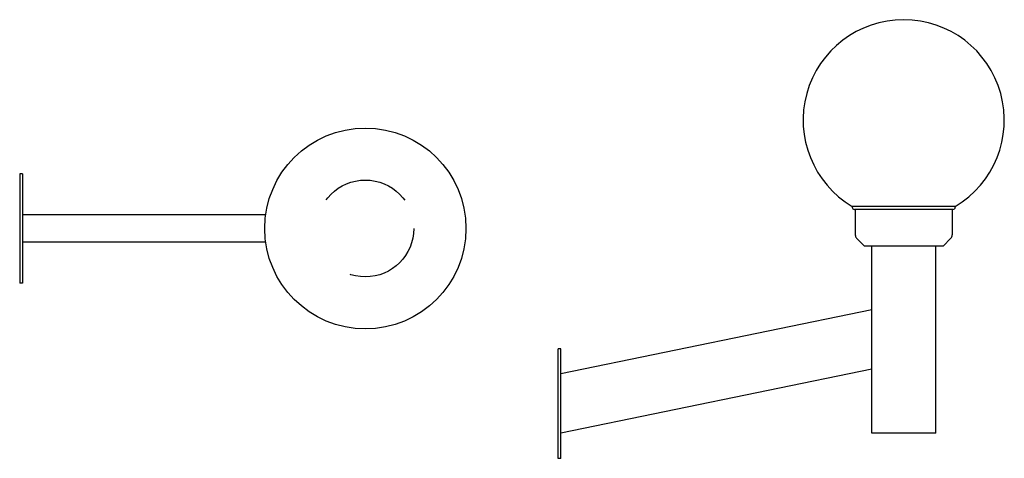
# Model space of a CAD drawing. Units: inches. Extents: x 43.25 to 44.33, y 34.16 to 34.64.
import ezdxf

# ---------------------------------------------------------------- set-up
doc = ezdxf.new("R2010")
doc.units = ezdxf.units.IN
doc.header["$MEASUREMENT"] = 0
doc.linetypes.add('BORDER2', pattern=[0.875, 0.25, -0.125, 0.25, -0.125, 0, -0.125])

msp = doc.modelspace()

# ---------------------------------------------------------------- linework, layer by layer
for p, q in [((43.2486, 34.4715), (43.2486, 34.3515)), ((43.2516, 34.4715), (43.2486, 34.4715)), ((43.2516, 34.4715), (43.2516, 34.3515)), ((44.1591, 34.4356), (44.1591, 34.4348)), ((44.2717, 34.4356), (44.1591, 34.4356)), ((44.2692, 34.4323), (44.1616, 34.4323)), ((44.1624, 34.4323), (44.1624, 34.4044)), ((44.2684, 34.4323), (44.2684, 34.4044)), ((44.2717, 34.4356), (44.2717, 34.4348)), ((43.5176, 34.4265), (43.2516, 34.4265)), ((43.5176, 34.3965), (43.2516, 34.3965)), ((44.1639, 34.4009), (44.1724, 34.3923)), ((44.2669, 34.4009), (44.2584, 34.3923)), ((44.2584, 34.3923), (44.1724, 34.3923)), ((44.1804, 34.1873), (44.1804, 34.3923)), ((44.2504, 34.1873), (44.2504, 34.3923)), ((43.2516, 34.3515), (43.2486, 34.3515)), ((44.1804, 34.3223), (43.8404, 34.2523)), ((43.8404, 34.2798), (43.8374, 34.2798)), ((43.8374, 34.1598), (43.8374, 34.2798)), ((43.8404, 34.1598), (43.8404, 34.2798)), ((44.1804, 34.2573), (43.8404, 34.1873)), ((44.2504, 34.1873), (44.1804, 34.1873)), ((43.8404, 34.1598), (43.8374, 34.1598))]:
    msp.add_line(p, q)
msp.add_circle((43.6266, 34.4115), 0.11)
at = {"linetype": 'BORDER2', "ltscale": 0.05}
msp.add_circle((43.6266, 34.4115), 0.053, dxfattribs=at)
for centre, radius, start, end in [((44.2154, 34.5301), 0.11, 300.785, 239.215), ((44.1616, 34.4348), 0.0025, 180, 270), ((44.2692, 34.4348), 0.0025, 270, 0), ((44.1674, 34.4044), 0.005, 180, 225), ((44.2634, 34.4044), 0.005, 315, 360)]:
    msp.add_arc(centre, radius, start, end)

doc.saveas('drawing.dxf')
